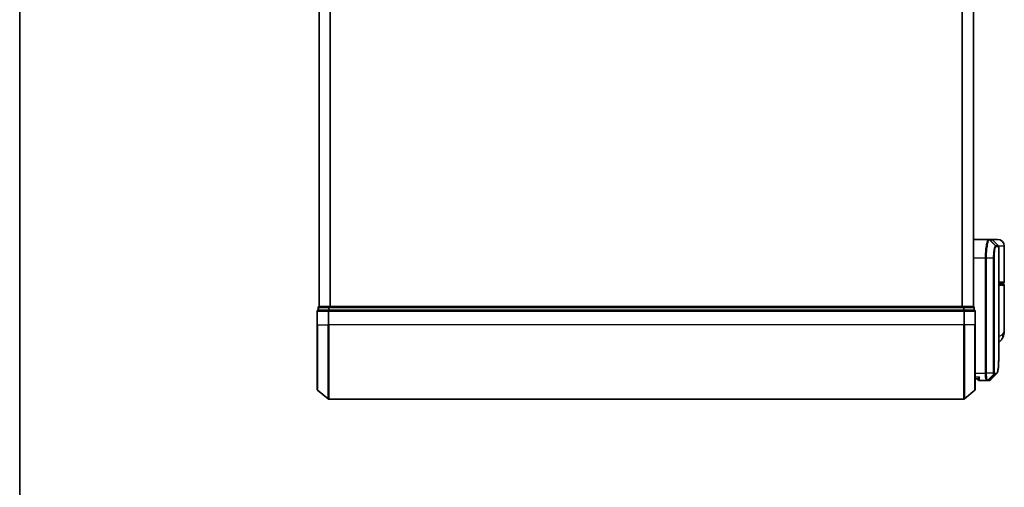
# Model space of a CAD drawing. Units: millimetres. Extents: x -1914 to 5369, y 28 to 1439.
# Drawn here: x 51 to 316, y 344 to 470 of the extents above; entities that cross this region are included whole.
import ezdxf

# ---------------------------------------------------------------- set-up
doc = ezdxf.new("R2010")
doc.units = ezdxf.units.MM
doc.header["$LTSCALE"] = 3.5
for name, color, linetype, lineweight in [('Border (ISO)', 7, 'Continuous', 35), ('Visible (ISO)', 7, 'Continuous', 35), ('Visible Narrow (ISO)', 7, 'Continuous', 25)]:
    doc.layers.add(name, color=color, linetype=linetype, lineweight=lineweight)

# ---------------------------------------------------------------- blocks, each defined once
blk = doc.blocks.new('Borders tk図枠')
at = {"layer": 'Border (ISO)'}
blk.add_line((14.5, 289), (14.5, 8), dxfattribs=at)

msp = doc.modelspace()

# ---------------------------------------------------------------- linework, layer by layer
at = {"layer": 'Visible (ISO)'}
for p, q in [((131.2677, 642.6347), (131.2677, 392.6347)), ((307.2677, 392.6347), (307.2677, 642.6347)), ((307.2677, 410.6347), (311.3878, 410.6347)), ((311.3878, 410.6347), (311.3915, 410.6347)), ((311.3915, 410.6347), (311.4302, 410.6347)), ((312.1435, 410.6347), (311.4302, 410.6347)), ((313.7677, 410.6347), (312.1435, 410.6347)), ((312.3556, 410.5468), (313.9799, 408.9226)), ((314.0677, 379.3314), (314.0677, 408.7104)), ((315.5677, 399.1347), (315.5677, 408.8347)), ((314.0677, 398.8347), (315.2677, 398.8347)), ((315.2677, 398.6347), (314.0677, 398.6347)), ((315.0677, 398.6347), (315.0677, 398.8347)), ((315.5677, 386.2841), (315.5677, 398.3347)), ((131.0677, 392.3347), (131.0677, 391.6347)), ((131.3677, 392.6347), (131.2677, 392.6347)), ((133.985, 392.6347), (131.3677, 392.6347)), ((304.5505, 392.6347), (133.985, 392.6347)), ((307.1677, 392.6347), (304.5505, 392.6347)), ((307.2677, 392.6347), (307.1677, 392.6347)), ((307.4677, 391.6347), (307.4677, 392.3347)), ((130.7677, 391.3347), (130.7677, 387.6347)), ((131.1757, 391.6347), (131.0677, 391.6347)), ((131.1757, 391.6347), (133.7929, 391.6347)), ((133.8763, 391.6347), (133.7929, 391.6347)), ((133.985, 391.6347), (133.8763, 391.6347)), ((133.985, 391.6347), (304.5505, 391.6347)), ((304.6591, 391.6347), (304.5505, 391.6347)), ((304.7425, 391.6347), (304.6591, 391.6347)), ((304.7425, 391.6347), (307.3598, 391.6347)), ((307.4677, 391.6347), (307.3598, 391.6347)), ((307.7677, 387.6347), (307.7677, 391.3347)), ((130.7677, 370.2752), (130.7677, 387.6347)), ((307.7677, 387.6347), (307.7677, 370.2752)), ((308.5694, 373.1347), (307.7677, 373.1347)), ((308.5677, 373.1347), (308.5677, 372.9347)), ((310.8615, 372.6347), (308.8677, 372.6347)), ((310.8696, 372.6347), (310.8615, 372.6347)), ((310.9335, 372.6347), (310.8696, 372.6347)), ((310.9335, 372.6347), (311.3729, 372.6347)), ((311.3783, 372.6347), (311.3729, 372.6347)), ((130.8757, 370.0447), (133.6843, 367.7042)), ((307.6598, 370.0447), (304.8512, 367.7042)), ((133.8763, 367.6347), (304.6591, 367.6347))]:
    msp.add_line(p, q, dxfattribs=at)
for centre, radius, start, end in [((312.1435, 410.3347), 0.3, 45, 90), ((313.7677, 408.8347), 1.8, 0, 90), ((313.7677, 408.7104), 0.3, 0, 45), ((315.2677, 399.1347), 0.3, 270, 0), ((315.2677, 398.3347), 0.3, 0, 90), ((131.3677, 392.3347), 0.3, 90, 180), ((307.1677, 392.3347), 0.3, 0, 90), ((131.0677, 391.3347), 0.3, 90, 180), ((307.4677, 391.3347), 0.3, 0, 90), ((308.8677, 372.9347), 0.3, 180, 270), ((131.0677, 370.2752), 0.3, 180, 230.194429), ((307.4677, 370.2752), 0.3, 309.805571, 0), ((133.8763, 367.9347), 0.3, 230.194429, 270), ((304.6591, 367.9347), 0.3, 270, 309.805571)]:
    msp.add_arc(centre, radius, start, end, dxfattribs=at)
msp.add_ellipse((311.4157, 372.9374), major_axis=(0.0375, -0.2976), ratio=0.98857543, start_param=6.2831042, end_param=6.28318531, dxfattribs=at)
for points, knots in [([(315.1596, 384.2182), (315.0808, 384.0366), (314.9733, 383.8412), (314.6791, 383.4582), (314.491, 383.2731), (314.2112, 383.0747), (314.1399, 383.0297), (314.0677, 382.9888)], [0, 0, 0, 0, 0.0207470996, 0.0207470996, 0.0414941992, 0.0414941992, 0.0483203704, 0.0483203704, 0.0483203704, 0.0483203704]), ([(315.5677, 386.2841), (315.5677, 386.1532), (315.5635, 386.0207), (315.5454, 385.7526), (315.5315, 385.6171), (315.4924, 385.3436), (315.4674, 385.2056), (315.4044, 384.9277), (315.3665, 384.7877), (315.2752, 384.5044), (315.2219, 384.3615), (315.1596, 384.2182)], [-1.192974208, -1.192974208, -1.192974208, -1.192974208, -1.16239615, -1.16239615, -1.131818092, -1.131818092, -1.101240034, -1.101240034, -1.070661976, -1.070661976, -1.040083918, -1.040083918, -1.040083918, -1.040083918]), ([(313.4535, 374.447), (313.5201, 374.5136), (313.5733, 374.5902), (313.6653, 374.7593), (313.7042, 374.8522), (313.7737, 375.0568), (313.8041, 375.1686), (313.8587, 375.4127), (313.8828, 375.545), (313.9257, 375.8305), (313.9445, 375.9838), (313.9775, 376.3111), (313.9917, 376.4852), (314.0159, 376.8535), (314.0259, 377.0477), (314.0425, 377.4555), (314.0489, 377.669), (314.0589, 378.1142), (314.0623, 378.3459), (314.0668, 378.8263), (314.0677, 379.0749), (314.0677, 379.3314)], [0.16188636, 0.16188636, 0.16188636, 0.16188636, 0.261064878, 0.261064878, 0.360243397, 0.360243397, 0.459421915, 0.459421915, 0.558600434, 0.558600434, 0.657778952, 0.657778952, 0.756957471, 0.756957471, 0.856135989, 0.856135989, 0.955314508, 0.955314508, 1.054493026, 1.054493026, 1.153671545, 1.153671545, 1.153671545, 1.153671545]), ([(308.8677, 373.6347), (308.867, 373.633), (308.8662, 373.6313), (308.8122, 373.5109), (308.7591, 373.4071), (308.6662, 373.2472), (308.6281, 373.1934), (308.5848, 373.1434), (308.5735, 373.1347), (308.5694, 373.1347)], [-0.000632454, -0.000632454, -0.000632454, -0.000632454, 0, 0, 0.044227258, 0.044227258, 0.086430358, 0.086430358, 0.114604669, 0.114604669, 0.114604669, 0.114604669]), ([(311.4532, 372.6397), (311.4482, 372.6391), (311.4432, 372.6385), (311.4333, 372.6375), (311.4283, 372.637), (311.4183, 372.6363), (311.4133, 372.6359), (311.4033, 372.6354), (311.3983, 372.6352), (311.3883, 372.6348), (311.3833, 372.6347), (311.3783, 372.6347)], [0.0000017174, 0.0000017174, 0.0000017174, 0.0000017174, 0.0052895688, 0.0052895688, 0.0105774201, 0.0105774201, 0.0158652715, 0.0158652715, 0.0211531228, 0.0211531228, 0.0264409742, 0.0264409742, 0.0264409742, 0.0264409742]), ([(311.8455, 372.8391), (311.8249, 372.8184), (311.8031, 372.7988), (311.7571, 372.7621), (311.7329, 372.745), (311.682, 372.7139), (311.6554, 372.7), (311.6002, 372.6758), (311.5715, 372.6656), (311.5131, 372.6494), (311.4832, 372.6435), (311.4532, 372.6397)], [1.741686049, 1.741686049, 1.741686049, 1.741686049, 1.773413324, 1.773413324, 1.805140599, 1.805140599, 1.836867873, 1.836867873, 1.868595148, 1.868595148, 1.900322423, 1.900322423, 1.900322423, 1.900322423])]:
    msp.add_open_spline(points, degree=3, knots=knots, dxfattribs=at)
msp.add_open_spline([(313.4535, 374.447), (312.9173, 373.9113), (312.3813, 373.3753), (311.8455, 372.8391)], degree=3, dxfattribs=at)
at = {"layer": 'Visible Narrow (ISO)'}
for p, q in [((131.3757, 392.6347), (131.3757, 642.6347)), ((134.1843, 642.6347), (134.1843, 392.6347)), ((134.3763, 392.6347), (134.3763, 642.6347)), ((304.1591, 642.6347), (304.1591, 392.6347)), ((304.3512, 392.6347), (304.3512, 642.6347)), ((307.1598, 642.6347), (307.1598, 392.6347)), ((311.6015, 410.5465), (313.2207, 408.9177)), ((313.2469, 408.9226), (311.6401, 410.5468)), ((311.6401, 410.5468), (312.3556, 410.5468)), ((313.9799, 408.9226), (313.2469, 408.9226)), ((313.3339, 408.7104), (314.0677, 408.7104)), ((315.5677, 408.8347), (314.0408, 408.8347)), ((310.4988, 405.6347), (307.2677, 405.6347)), ((310.6878, 405.6347), (310.4988, 405.6347)), ((310.4988, 374.6347), (310.4988, 405.6347)), ((312.6918, 405.6347), (310.6878, 405.6347)), ((310.6878, 405.6347), (310.6878, 374.6347)), ((312.6918, 374.6347), (312.6918, 405.6347)), ((312.6918, 405.6347), (312.7972, 405.6347)), ((312.7972, 405.6347), (312.7972, 374.6347)), ((315.5677, 399.1347), (314.0677, 399.1347)), ((314.0677, 398.3347), (315.5677, 398.3347)), ((131.1757, 392.3347), (131.0677, 392.3347)), ((131.1757, 392.3347), (133.7929, 392.3347)), ((131.1757, 391.6347), (131.1757, 392.3347)), ((133.985, 392.3347), (133.7929, 392.3347)), ((133.7929, 392.3347), (133.7929, 391.6347)), ((133.985, 392.3347), (133.985, 392.6347)), ((133.985, 392.3347), (304.5505, 392.3347)), ((133.985, 391.6347), (133.985, 392.3347)), ((304.5505, 392.6347), (304.5505, 392.3347)), ((304.7425, 392.3347), (304.5505, 392.3347)), ((304.5505, 392.3347), (304.5505, 391.6347)), ((304.7425, 392.3347), (307.3598, 392.3347)), ((304.7425, 391.6347), (304.7425, 392.3347)), ((307.4677, 392.3347), (307.3598, 392.3347)), ((307.3598, 392.3347), (307.3598, 391.6347)), ((130.8757, 391.3347), (130.7677, 391.3347)), ((130.8757, 387.6347), (130.8757, 391.3347)), ((130.8757, 391.3347), (133.6843, 391.3347)), ((133.6843, 391.3347), (133.6843, 387.6347)), ((133.8763, 391.3347), (133.6843, 391.3347)), ((133.8763, 391.3347), (133.8763, 391.6347)), ((133.8763, 387.6347), (133.8763, 391.3347)), ((133.8763, 391.3347), (304.6591, 391.3347)), ((304.6591, 391.6347), (304.6591, 391.3347)), ((304.6591, 391.3347), (304.6591, 387.6347)), ((304.8512, 391.3347), (304.6591, 391.3347)), ((304.8512, 387.6347), (304.8512, 391.3347)), ((304.8512, 391.3347), (307.6598, 391.3347)), ((307.6598, 391.3347), (307.6598, 387.6347)), ((307.7677, 391.3347), (307.6598, 391.3347)), ((130.8757, 387.6347), (130.7677, 387.6347)), ((130.8757, 387.6347), (130.8757, 370.0447)), ((130.8757, 387.6347), (133.6843, 387.6347)), ((133.6843, 387.6347), (133.8763, 387.6347)), ((133.6843, 367.7042), (133.6843, 387.6347)), ((133.8763, 387.6347), (133.8763, 367.6347)), ((304.6591, 387.6347), (133.8763, 387.6347)), ((304.8512, 387.6347), (304.6591, 387.6347)), ((304.6591, 367.6347), (304.6591, 387.6347)), ((304.8512, 387.6347), (304.8512, 367.7042)), ((307.6598, 387.6347), (304.8512, 387.6347)), ((307.6598, 387.6347), (307.7677, 387.6347)), ((307.6598, 370.0447), (307.6598, 387.6347)), ((307.7677, 374.6347), (310.4988, 374.6347)), ((307.7677, 373.6347), (308.8677, 373.6347)), ((308.8677, 372.6347), (308.8677, 373.6347)), ((310.6878, 374.6347), (310.4988, 374.6347)), ((312.6918, 374.6347), (310.6878, 374.6347)), ((312.7264, 374.3522), (311.078, 372.7228)), ((311.1418, 372.7226), (312.7366, 374.3468)), ((313.191, 374.3468), (311.5855, 372.7226)), ((311.6259, 372.7251), (313.232, 374.3468)), ((312.6918, 374.6347), (312.7972, 374.6347)), ((312.7366, 374.3468), (313.191, 374.3468)), ((313.2778, 374.5589), (312.8228, 374.5589)), ((311.5826, 372.7226), (311.1418, 372.7226))]:
    msp.add_line(p, q, dxfattribs=at)
for centre, major_axis, ratio, start_param, end_param in [((311.3878, 410.3347), (0, 0.3), 0.98765687, 5.49601032, 6.28318531), ((311.3915, 410.3347), (0, 0.3), 0.98847262, 5.49641735, 6.28318531), ((311.4302, 410.3347), (0, 0.3), 0.98928674, 5.49778714, 6.28318531), ((313.0121, 408.7062), (-0.0953, 0.2845), 0.98770013, 4.39292102, 5.17635846), ((313.0371, 408.7104), (0, 0.3), 0.98928674, 4.71238898, 5.49778714), ((313.9607, 409.1347), (-0.2152, -0.209), 0.27280406, 5.18506539, 5.18857517), ((131.3677, 392.3347), (0, 0.3), 0.6401844, 0, 1.57079633), ((133.985, 392.3347), (0, 0.3), 0.6401844, 0, 1.57079633), ((304.5505, 392.3347), (0, 0.3), 0.6401844, 4.71238898, 6.28318531), ((307.1677, 392.3347), (0, 0.3), 0.6401844, 4.71238898, 6.28318531), ((131.0677, 391.3347), (0, 0.3), 0.6401844, 0, 1.57079633), ((133.8763, 391.3347), (0, 0.3), 0.6401844, 0, 1.57079633), ((304.6591, 391.3347), (0, 0.3), 0.6401844, 4.71238898, 6.28318531), ((307.4677, 391.3347), (0, 0.3), 0.6401844, 4.71238898, 6.28318531), ((313.3253, 385.0151), (1.8344, -0.7969), 0.52250914, 0, 0.69362605), ((312.5216, 374.5612), (-0.1647, -0.2508), 0.97415378, 1.36192868, 2.13986629), ((312.5283, 374.5589), (0, -0.3), 0.98182644, 0.78539816, 1.57079633), ((312.9813, 374.5589), (0, -0.3), 0.98846886, 0.78539816, 1.57079633), ((313.0223, 374.5591), (0.0017, -0.3), 0.98906949, 0.77913904, 1.56518964), ((310.8615, 372.9347), (0, -0.3), 0.97668771, 0, 0.78904894), ((310.8696, 372.9347), (0, -0.3), 0.98117501, 0, 0.78662336), ((310.9335, 372.9347), (0, -0.3), 0.98182644, 0, 0.78539816), ((311.3729, 372.9347), (0, -0.3), 0.98842552, 0, 0.78539817), ((311.3758, 372.9347), (0.0025, -0.3), 0.98827574, 0, 0.77720965), ((311.4157, 372.9374), (0.0375, -0.2976), 0.98857543, 0, 0.66071038)]:
    msp.add_ellipse(centre, major_axis=major_axis, ratio=ratio, start_param=start_param, end_param=end_param, dxfattribs=at)
for points, knots in [([(310.4988, 405.6347), (310.4988, 405.9586), (310.5052, 406.2824), (310.5379, 407.108), (310.574, 407.5995), (310.6868, 408.6377), (310.7726, 409.1559), (310.9954, 410.1016), (311.1395, 410.4536), (311.3134, 410.6165), (311.3512, 410.6347), (311.3878, 410.6347)], [0, 0, 0, 0, 0.0913307, 0.0913307, 0.23745982, 0.23745982, 0.427427676, 0.427427676, 0.674385889, 0.674385889, 0.744570863, 0.744570863, 0.744570863, 0.744570863]), ([(311.5977, 410.5464), (311.5602, 410.5456), (311.5215, 410.5268), (311.3434, 410.3627), (311.196, 410.0141), (310.968, 409.0835), (310.8802, 408.5749), (310.7647, 407.5576), (310.7278, 407.0765), (310.6944, 406.2685), (310.6878, 405.9516), (310.6878, 405.6347)], [-0.744570863, -0.744570863, -0.744570863, -0.744570863, -0.674385889, -0.674385889, -0.427427676, -0.427427676, -0.23745982, -0.23745982, -0.0913307, -0.0913307, 0, 0, 0, 0]), ([(311.6015, 410.5465), (311.6009, 410.5465), (311.6002, 410.5465), (311.599, 410.5465), (311.5984, 410.5465), (311.5977, 410.5464)], [-0.00239156609, -0.00239156609, -0.00239156609, -0.00239156609, -0.00119578305, -0.00119578305, 0, 0, 0, 0]), ([(311.6401, 410.5468), (311.6337, 410.5468), (311.6273, 410.5468), (311.6145, 410.5467), (311.608, 410.5466), (311.6015, 410.5465)], [-0.0260179003, -0.0260179003, -0.0260179003, -0.0260179003, -0.0130089502, -0.0130089502, 0, 0, 0, 0]), ([(312.6918, 405.6347), (312.6918, 406.2643), (312.7287, 406.8916), (312.8382, 407.8039), (312.8984, 408.1362), (313.0146, 408.58), (313.0683, 408.725), (313.1551, 408.8709), (313.1883, 408.9055), (313.2207, 408.9177)], [-0.472872473, -0.472872473, -0.472872473, -0.472872473, -0.295487885, -0.295487885, -0.164159936, -0.164159936, -0.063138437, -0.063138437, 0, 0, 0, 0]), ([(313.3087, 408.7062), (313.2774, 408.6957), (313.2452, 408.6643), (313.1613, 408.53), (313.1094, 408.3954), (312.9971, 407.9815), (312.9389, 407.6704), (312.8329, 406.815), (312.7972, 406.226), (312.7972, 405.6347)], [0, 0, 0, 0, 0.063138437, 0.063138437, 0.164159936, 0.164159936, 0.295487885, 0.295487885, 0.472872473, 0.472872473, 0.472872473, 0.472872473]), ([(313.2207, 408.9177), (313.2251, 408.9193), (313.2294, 408.9205), (313.2382, 408.9221), (313.2426, 408.9226), (313.2469, 408.9226)], [-0.0169910591, -0.0169910591, -0.0169910591, -0.0169910591, -0.0084562629, -0.0084562629, 0, 0, 0, 0]), ([(313.3339, 408.7104), (313.3297, 408.7104), (313.3256, 408.7101), (313.3172, 408.7087), (313.313, 408.7076), (313.3087, 408.7062)], [0, 0, 0, 0, 0.0084562629, 0.0084562629, 0.0169910591, 0.0169910591, 0.0169910591, 0.0169910591]), ([(314.0677, 384.666), (314.2087, 384.6816), (314.3397, 384.704), (314.6057, 384.773), (314.7321, 384.8242), (314.8995, 384.9254), (314.9548, 384.9685), (315.002, 385.0151)], [-0.0690155578, -0.0690155578, -0.0690155578, -0.0690155578, -0.0464292469, -0.0464292469, -0.0178574027, -0.0178574027, 0, 0, 0, 0]), ([(315.002, 385.0151), (315.3925, 385.4003), (315.5547, 385.8113), (315.5675, 386.2504), (315.5677, 386.2673), (315.5677, 386.2841)], [1.040083918, 1.040083918, 1.040083918, 1.040083918, 1.18712019, 1.18712019, 1.192974208, 1.192974208, 1.192974208, 1.192974208]), ([(313.319, 374.5591), (313.445, 374.5599), (313.5549, 374.6424), (313.7959, 375.0695), (313.8993, 375.5426), (314.0434, 376.9998), (314.0677, 378.0674), (314.0677, 379.3314)], [0.00000222, 0.00000222, 0.00000222, 0.00000222, 0.25514368, 0.25514368, 0.66337358, 0.66337358, 1.15367154, 1.15367154, 1.15367154, 1.15367154]), ([(310.8615, 372.6347), (310.8356, 372.6347), (310.8097, 372.6492), (310.7125, 372.7606), (310.6462, 372.9632), (310.5582, 373.4797), (310.5298, 373.7563), (310.5039, 374.2429), (310.4988, 374.4388), (310.4988, 374.6347)], [0, 0, 0, 0, 0.03629986, 0.03629986, 0.140197846, 0.140197846, 0.220119373, 0.220119373, 0.270070328, 0.270070328, 0.270070328, 0.270070328]), ([(310.6878, 374.6347), (310.6878, 374.4492), (310.6932, 374.2637), (310.7204, 373.8025), (310.7504, 373.54), (310.843, 373.0476), (310.9126, 372.8523), (311.0149, 372.7406), (311.0421, 372.7251), (311.0695, 372.7233)], [-0.270070328, -0.270070328, -0.270070328, -0.270070328, -0.220119373, -0.220119373, -0.140197846, -0.140197846, -0.03629986, -0.03629986, 0, 0, 0, 0]), ([(312.7264, 374.3522), (312.724, 374.3556), (312.7215, 374.3603), (312.7164, 374.3733), (312.7138, 374.382), (312.7096, 374.3996), (312.708, 374.4075), (312.7048, 374.4254), (312.7033, 374.4353), (312.7002, 374.459), (312.6987, 374.4728), (312.6963, 374.5011), (312.6954, 374.5135), (312.6938, 374.5431), (312.693, 374.56), (312.6921, 374.5983), (312.6918, 374.6162), (312.6918, 374.6347)], [-0.0130654112, -0.0130654112, -0.0130654112, -0.0130654112, -0.0107477423, -0.0107477423, -0.0081464265, -0.0081464265, -0.0064460604, -0.0064460604, -0.0047560594, -0.0047560594, -0.0029607108, -0.0029607108, -0.0018023656, -0.0018023656, -0.0006932175, -0.0006932175, 0, 0, 0, 0]), ([(312.7366, 374.3468), (312.7346, 374.3468), (312.7328, 374.3473), (312.7294, 374.3491), (312.7278, 374.3505), (312.7264, 374.3522)], [-0.00352248536, -0.00352248536, -0.00352248536, -0.00352248536, -0.00176124268, -0.00176124268, 0, 0, 0, 0]), ([(312.7972, 374.6347), (312.7972, 374.6324), (312.7973, 374.6301), (312.7976, 374.6241), (312.7978, 374.6207), (312.7985, 374.6139), (312.7989, 374.6107), (312.8, 374.6027), (312.8008, 374.5983), (312.8025, 374.5905), (312.8034, 374.587), (312.8052, 374.5806), (312.8061, 374.5778), (312.8086, 374.5714), (312.8102, 374.5682), (312.8132, 374.5637), (312.8147, 374.5621), (312.8161, 374.5612)], [0, 0, 0, 0, 0.0006932175, 0.0006932175, 0.0018023656, 0.0018023656, 0.0029607108, 0.0029607108, 0.0047560594, 0.0047560594, 0.0064460604, 0.0064460604, 0.0081464265, 0.0081464265, 0.0107477423, 0.0107477423, 0.0130654112, 0.0130654112, 0.0130654112, 0.0130654112]), ([(312.8161, 374.5612), (312.8172, 374.5604), (312.8184, 374.5599), (312.8206, 374.5591), (312.8217, 374.5589), (312.8228, 374.5589)], [0, 0, 0, 0, 0.00176124268, 0.00176124268, 0.00352248536, 0.00352248536, 0.00352248536, 0.00352248536]), ([(313.232, 374.3468), (313.2253, 374.3468), (313.2185, 374.3468), (313.2048, 374.3468), (313.1979, 374.3468), (313.191, 374.3468)], [-0.0274275021, -0.0274275021, -0.0274275021, -0.0274275021, -0.013713761, -0.013713761, 0, 0, 0, 0]), ([(313.2778, 374.5589), (313.2848, 374.5589), (313.2917, 374.559), (313.3054, 374.559), (313.3122, 374.559), (313.319, 374.5591)], [0, 0, 0, 0, 0.013713761, 0.013713761, 0.0274275021, 0.0274275021, 0.0274275021, 0.0274275021]), ([(311.0695, 372.7233), (311.071, 372.7232), (311.0724, 372.7231), (311.0753, 372.723), (311.0767, 372.7229), (311.078, 372.7228)], [-0.00396002175, -0.00396002175, -0.00396002175, -0.00396002175, -0.00198001088, -0.00198001088, 0, 0, 0, 0]), ([(311.078, 372.7228), (311.0888, 372.7227), (311.0997, 372.7227), (311.121, 372.7226), (311.1315, 372.7226), (311.1418, 372.7226)], [-0.0332621899, -0.0332621899, -0.0332621899, -0.0332621899, -0.0162975222, -0.0162975222, 0, 0, 0, 0]), ([(311.5826, 372.7226), (311.583, 372.7226), (311.5835, 372.7226), (311.5845, 372.7226), (311.585, 372.7226), (311.5855, 372.7226)], [-0.00190365346, -0.00190365346, -0.00190365346, -0.00190365346, -0.00095182673, -0.00095182673, 0, 0, 0, 0]), ([(311.5855, 372.7226), (311.5923, 372.7226), (311.5991, 372.7229), (311.6126, 372.7237), (311.6193, 372.7243), (311.6259, 372.7251)], [-0.0264409742, -0.0264409742, -0.0264409742, -0.0264409742, -0.0132211098, -0.0132211098, 0, 0, 0, 0])]:
    msp.add_open_spline(points, degree=3, knots=knots, dxfattribs=at)
for points in [[(313.777, 409.1254), (313.7886, 409.1142), (313.8003, 409.103), (313.8119, 409.0918)], [(313.8119, 409.0918), (313.8221, 409.082), (313.8319, 409.0717), (313.8413, 409.0611)], [(313.4535, 374.4471), (313.3864, 374.3801), (313.3124, 374.3467), (313.232, 374.3468)], [(311.6259, 372.7251), (311.7058, 372.7346), (311.7788, 372.773), (311.845, 372.8398)]]:
    msp.add_open_spline(points, degree=3, dxfattribs=at)

# ---------------------------------------------------------------- block references
at = {"xscale": 3.5, "yscale": 3.5, "zscale": 3.5}
msp.add_blockref('Borders tk図枠', (0, 0), dxfattribs=at)

doc.saveas('drawing.dxf')
